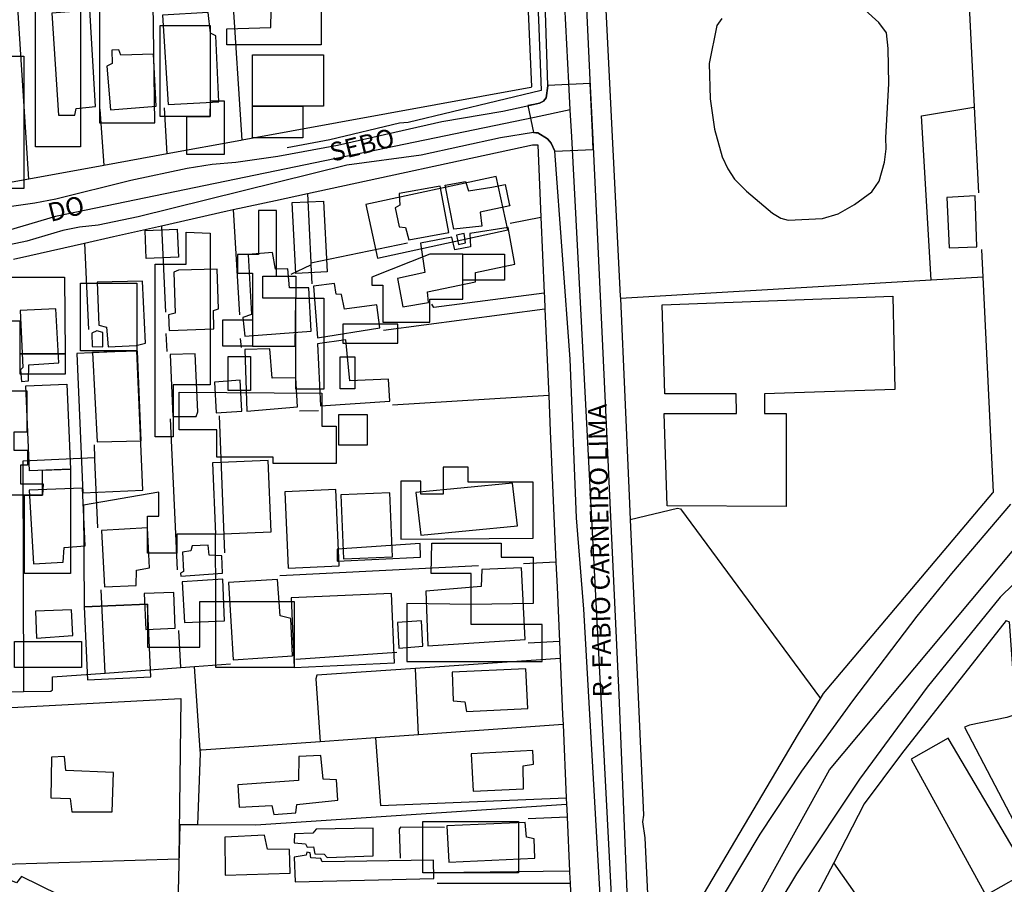
# Model space of a CAD drawing. Units: millimetres. Extents: x 185522 to 187940, y 1679829 to 1682606.
# Drawn here: x 187316 to 187448, y 1680617 to 1680733 of the extents above; entities that cross this region are included whole.
import ezdxf
from ezdxf.enums import TextEntityAlignment as Align

# ---------------------------------------------------------------- set-up
doc = ezdxf.new("R2010")
doc.units = ezdxf.units.MM
doc.header["$MEASUREMENT"] = 0
for name, color, linetype in [('EDIFICACAO_REFERENCIAL', 30, 'Continuous'), ('IMAGEM', 7, 'Continuous'), ('V-CRUZAMENTO', 1, 'Continuous'), ('V-EDIFICACAO', 2, 'Continuous'), ('V-EIXO_DE_LOGRADOURO', 130, 'Continuous'), ('V-LAGOA', 150, 'Continuous'), ('V-LOTE', 1, 'Continuous'), ('V-NOME_DOS_LOGRADOUROS', 7, 'Continuous'), ('V-QUADRA', 20, 'Continuous'), ('V-TESTADA', 4, 'Continuous'), ('V-VALETA', 241, 'Continuous')]:
    doc.layers.add(name, color=color, linetype=linetype)
picture_1 = doc.add_image_def('image1.jpg', size_in_pixel=(4028, 4626))

msp = doc.modelspace()

# ---------------------------------------------------------------- linework, layer by layer
at = {"layer": 'EDIFICACAO_REFERENCIAL'}
for points in [[(187349.96, 1680736.37), (187356.63, 1680736.37), (187356.63, 1680729.47), (187343.97, 1680729.47), (187343.97, 1680731.6), (187349.89, 1680731.8)], [(187318.3, 1680734.71), (187324.34, 1680734.71), (187324.34, 1680715.8), (187318.3, 1680715.8)], [(187326.92, 1680719.01), (187334.31, 1680719.01), (187334.11, 1680735), (187326.92, 1680735), (187326.92, 1680719.01)], [(187335.02, 1680732.07), (187341.74, 1680732.07), (187341.74, 1680719.84), (187335.02, 1680719.84)], [(187314, 1680727.94), (187316.76, 1680727.94), (187316.76, 1680710.2), (187314, 1680710.2)], [(187347.42, 1680728.15), (187356.96, 1680728.15), (187356.96, 1680721.25), (187347.42, 1680721.25)], [(187341.77, 1680721.97), (187343.62, 1680721.97), (187343.62, 1680714.75), (187338.63, 1680714.75), (187338.63, 1680719.84), (187341.74, 1680719.84)], [(187347.42, 1680721.25), (187354.17, 1680721.25), (187354.17, 1680716.97), (187347.42, 1680716.97)], [(187380.14, 1680711.82), (187362.65, 1680708.02), (187364.2, 1680700.85), (187381.7, 1680704.65)], [(187356.96, 1680708.51), (187357.45, 1680699), (187353.23, 1680698.79), (187352.75, 1680708.29)], [(187350.64, 1680698.44), (187350.64, 1680707.24), (187348.25, 1680707.24), (187348.25, 1680701.32), (187345.4, 1680701.32), (187345.4, 1680698.81), (187347.45, 1680698.81), (187347.45, 1680689.02), (187353.14, 1680689.02), (187353.26, 1680695.48), (187348.81, 1680695.48), (187348.81, 1680698.44)], [(187337.32, 1680704.73), (187337.49, 1680700.99), (187333.18, 1680700.81), (187333.02, 1680704.55)], [(187341.75, 1680704.2), (187341.75, 1680683.86), (187336.78, 1680683.86), (187336.78, 1680678.86), (187336.78, 1680676.86), (187334.36, 1680676.86), (187334.36, 1680700.04), (187338.52, 1680700.04), (187338.52, 1680704.31)], [(187363.45, 1680698.29), (187363.45, 1680697.21), (187364.93, 1680697.21), (187364.93, 1680692.24), (187371.24, 1680692.24), (187371.24, 1680695.33), (187375.67, 1680695.33), (187375.67, 1680701.37), (187371.24, 1680701.37)], [(187375.67, 1680701.37), (187381.24, 1680701.37), (187381.24, 1680697.87), (187375.67, 1680697.87)], [(187314.02, 1680698.29), (187322.21, 1680698.29), (187322.28, 1680688), (187316.24, 1680688), (187316.24, 1680692.38), (187313.88, 1680692.38)], [(187324.36, 1680697.48), (187331.92, 1680697.48), (187331.92, 1680688.39), (187324.36, 1680688.39)], [(187348.81, 1680698.44), (187353.26, 1680698.44), (187353.26, 1680695.48), (187348.81, 1680695.48)], [(187353.26, 1680695.48), (187357, 1680695.48), (187357, 1680683.25), (187353.26, 1680683.25)], [(187402.77, 1680682.64), (187402.4, 1680694.58), (187433.33, 1680695.75), (187433.62, 1680683.21), (187416.11, 1680682.63), (187416.11, 1680680.01), (187419.03, 1680680.01), (187419.04, 1680667.52), (187403.06, 1680667.62), (187402.68, 1680680.01), (187412.36, 1680680.01), (187412.32, 1680682.63), (187402.77, 1680682.64)], [(187343.46, 1680692.55), (187347.45, 1680692.55), (187347.45, 1680689.02), (187343.46, 1680689.02)], [(187366.94, 1680691.98), (187359.56, 1680691.98), (187359.56, 1680689.42), (187366.94, 1680689.42)], [(187316.24, 1680688), (187322.28, 1680688), (187322.28, 1680685.27), (187316.24, 1680685.27)], [(187331.92, 1680688.39), (187323.85, 1680688.04), (187324.67, 1680669.36), (187332.73, 1680669.71)], [(187344.17, 1680687.66), (187347.14, 1680687.66), (187347.14, 1680683.1), (187344.17, 1680683.1)], [(187359.18, 1680687.58), (187361.16, 1680687.58), (187361.16, 1680683.3), (187359.18, 1680683.3)], [(187317.02, 1680683.69), (187322.52, 1680683.93), (187323.02, 1680672.52), (187317.52, 1680672.28)], [(187308.75, 1680683.05), (187314.15, 1680683.05), (187317.15, 1680683.05), (187317.15, 1680677.5), (187315.4, 1680677.5), (187315.4, 1680675.08), (187317.25, 1680675.08), (187317.25, 1680673.08), (187316.32, 1680673.08), (187316.32, 1680670.57), (187319.33, 1680670.57), (187319.26, 1680669.02), (187313.55, 1680669.02), (187313.55, 1680673), (187310.54, 1680673), (187310.54, 1680676.47), (187308.66, 1680676.47)], [(187337.59, 1680682.84), (187356.74, 1680682.71), (187356.74, 1680678.3), (187358.67, 1680678.3), (187358.67, 1680673.27), (187350.2, 1680673.27), (187350.2, 1680674.12), (187342.62, 1680674.12), (187342.62, 1680677.79), (187337.59, 1680677.79)], [(187359.02, 1680679.85), (187362.8, 1680679.85), (187362.8, 1680675.74), (187359.02, 1680675.74)], [(187349.51, 1680673.7), (187342.05, 1680673.38), (187342.47, 1680663.78), (187349.93, 1680664.1)], [(187323.02, 1680672.52), (187323.02, 1680658.54), (187316.84, 1680658.54), (187316.84, 1680669.02), (187319.26, 1680669.02), (187319.26, 1680672.37)], [(187385.08, 1680663.24), (187385.08, 1680670.76), (187376.35, 1680670.76), (187376.35, 1680672.77), (187372.99, 1680672.77), (187372.99, 1680669.15), (187370.03, 1680669.15), (187370.03, 1680670.89), (187367.35, 1680670.89), (187367.35, 1680663.11)], [(187324.76, 1680667.67), (187324.86, 1680654.03), (187333.36, 1680654.4), (187333.36, 1680648.61), (187340.35, 1680648.61), (187340.35, 1680654.78), (187342.5, 1680654.78), (187342.47, 1680663.78), (187337.26, 1680663.78), (187337.26, 1680661.23), (187333.36, 1680661.23), (187333.36, 1680666.2), (187334.84, 1680666.2), (187334.84, 1680669.42)], [(187358.61, 1680669.77), (187351.75, 1680669.47), (187352.2, 1680659.23), (187359.06, 1680659.53)], [(187365.86, 1680669.36), (187359.27, 1680669.07), (187359.65, 1680660.47), (187366.23, 1680660.76)], [(187371.51, 1680662.57), (187380.78, 1680662.57), (187380.78, 1680660.69), (187385.08, 1680660.69), (187385.08, 1680654.51), (187376.75, 1680654.38), (187376.75, 1680658.54), (187371.38, 1680658.54)], [(187366.06, 1680655.85), (187352.61, 1680655.26), (187353.02, 1680645.92), (187366.47, 1680646.51)], [(187333.36, 1680654.4), (187324.86, 1680654.03), (187325.29, 1680644.26), (187333.79, 1680644.64)], [(187342.5, 1680654.78), (187353.02, 1680654.78), (187353.02, 1680645.92), (187342.5, 1680645.92)], [(187368.15, 1680654.51), (187368.15, 1680646.73), (187386.29, 1680646.73), (187386.29, 1680651.69), (187376.75, 1680651.69), (187376.75, 1680654.38)], [(187315.5, 1680649.41), (187324.5, 1680649.41), (187324.5, 1680645.92), (187315.5, 1680645.92)], [(187313.78, 1680626.15), (187309.18, 1680626.15), (187309.2, 1680640.21), (187337.81, 1680641.73), (187337.53, 1680620.2), (187314.11, 1680619.48), (187313.78, 1680626.15)], [(187370.28, 1680625.25), (187383.1, 1680625.25), (187383.1, 1680618.35), (187370.28, 1680618.35)]]:
    msp.add_lwpolyline(points, close=True, dxfattribs=at)
at = {"layer": 'V-CRUZAMENTO'}
msp.add_lwpolyline([(187392.73, 1680724.29), (187387.07, 1680724.03), (187387.06, 1680723.95), (187386.83, 1680722.35), (187386.49, 1680721.93), (187385.94, 1680721.65), (187385.11, 1680721.47), (187384.35, 1680721.31), (187385.13, 1680717.72), (187385.46, 1680717.67), (187385.7, 1680717.64), (187387.01, 1680716.85), (187387.28, 1680716.53), (187387.49, 1680716.29), (187387.99, 1680715.18), (187393.15, 1680715.42), (187393.04, 1680717.7)], close=True, dxfattribs=at)
at = {"layer": 'V-EDIFICACAO'}
for points in [[(187320.49, 1680733.72), (187321.41, 1680720.02), (187323.59, 1680720.04), (187323.76, 1680720.94), (187326.35, 1680721.18), (187325.51, 1680735.79), (187324.79, 1680735.75), (187324.6, 1680734.05), (187320.49, 1680733.72)], [(187335.33, 1680733.43), (187336.1, 1680721.47), (187342.93, 1680721.83), (187342.52, 1680730.69), (187341.77, 1680731.03), (187341.5, 1680733.81), (187335.33, 1680733.43)], [(187329.77, 1680728.1), (187329.48, 1680728.81), (187328.56, 1680728.75), (187328.6, 1680726.97), (187327.9, 1680726.61), (187328.36, 1680720.74), (187334.52, 1680721.22), (187334.14, 1680728.21), (187329.77, 1680728.1)], [(187372.6, 1680710.5), (187367.1, 1680709.52), (187367.21, 1680707.95), (187366.57, 1680707.59), (187367.09, 1680705.03), (187367.97, 1680704.96), (187368.42, 1680703.28), (187368.42, 1680703.28), (187373.79, 1680704.27), (187372.6, 1680710.5)], [(187376.02, 1680711.14), (187376.4, 1680709.88), (187379.55, 1680710.38), (187381.35, 1680710.73), (187381.88, 1680708.15), (187381.94, 1680707.87), (187377.99, 1680707), (187378.22, 1680705.12), (187374.46, 1680704.72), (187373.27, 1680710.62)], [(187440.58, 1680709), (187440.9, 1680702.24), (187444.64, 1680702.36), (187444.38, 1680709.2), (187440.58, 1680709)], [(187374.58, 1680701.98), (187374.19, 1680703.65), (187369.97, 1680702.87), (187370.55, 1680698.93), (187366.87, 1680698.13), (187367.61, 1680694.31), (187371.03, 1680694.9), (187370.91, 1680696.32), (187377.36, 1680697.68), (187377.35, 1680698.91), (187382.63, 1680700.02), (187381.75, 1680704.96), (187376.58, 1680704.16), (187376.69, 1680702.38), (187374.58, 1680701.98)], [(187374.8, 1680703.94), (187375.09, 1680702.68), (187376.03, 1680702.91), (187375.81, 1680704.15), (187374.8, 1680703.94)], [(187350.5, 1680699.37), (187350.12, 1680701.62), (187346.86, 1680701.35), (187347.28, 1680693.26), (187346.14, 1680692.88), (187346.38, 1680690.35), (187355.28, 1680691.03), (187355, 1680696.86), (187352.41, 1680696.85), (187352.17, 1680699.43), (187350.5, 1680699.37)], [(187337.51, 1680699.22), (187336.86, 1680698.94), (187337.03, 1680693.45), (187336.16, 1680693.24), (187336.26, 1680691.11), (187342.22, 1680691.35), (187342.21, 1680693.83), (187342.85, 1680694.02), (187342.68, 1680699.35), (187337.51, 1680699.22)], [(187326.6, 1680697.62), (187326.83, 1680691.86), (187327.83, 1680691.57), (187328.08, 1680688.95), (187331.84, 1680689.11), (187333.06, 1680689.43), (187332.68, 1680697.74), (187326.6, 1680697.62)], [(187355.62, 1680697.08), (187356.17, 1680690.13), (187364.52, 1680691.5), (187364.09, 1680694.58), (187359.77, 1680694.01), (187359.39, 1680695.95), (187358.65, 1680696.02), (187358.41, 1680697.44), (187355.62, 1680697.08)], [(187316.25, 1680693.83), (187316.63, 1680686.16), (187316.31, 1680685.84), (187316.45, 1680684.3), (187317.39, 1680684.38), (187317.4, 1680686.51), (187321.43, 1680686.79), (187321.05, 1680694.02), (187316.25, 1680693.83)], [(187326.55, 1680691.07), (187325.87, 1680690.77), (187325.93, 1680689), (187327.35, 1680688.95), (187327.36, 1680690.87), (187326.55, 1680691.07)], [(187356.16, 1680689.34), (187356.55, 1680681.02), (187365.85, 1680681.66), (187365.67, 1680684.59), (187360.47, 1680684.38), (187359.94, 1680689.86), (187356.16, 1680689.34)], [(187325.97, 1680688.16), (187326.57, 1680676.18), (187332.49, 1680676.33), (187331.98, 1680688.35), (187325.97, 1680688.16)], [(187336.38, 1680687.89), (187336.76, 1680679.58), (187339.89, 1680679.61), (187340.08, 1680680.21), (187339.72, 1680687.98), (187336.38, 1680687.89)], [(187349.76, 1680688.68), (187346.38, 1680688.6), (187346.66, 1680680.31), (187353.45, 1680680.88), (187353.22, 1680684.79), (187350.07, 1680684.72), (187349.76, 1680688.68)], [(187342.34, 1680684.21), (187342.57, 1680680.06), (187345.99, 1680680.32), (187345.77, 1680684.47), (187342.34, 1680684.21)], [(187317.47, 1680669.69), (187318.04, 1680659.8), (187322.04, 1680660.02), (187322.14, 1680661.99), (187324.97, 1680662.23), (187324.62, 1680669.97), (187317.47, 1680669.69)], [(187369.35, 1680669.4), (187370.01, 1680663.65), (187382.98, 1680664.91), (187382.3, 1680670.62), (187369.35, 1680669.4)], [(187327.18, 1680664.27), (187327.56, 1680656.75), (187331.83, 1680656.93), (187331.86, 1680658.98), (187333.6, 1680659.3), (187333.35, 1680664.63), (187327.18, 1680664.27)], [(187338.04, 1680661.37), (187338.16, 1680658.8), (187337.75, 1680658.57), (187337.8, 1680658.14), (187343.38, 1680658.57), (187343.31, 1680660.9), (187341.62, 1680660.97), (187341.46, 1680662.3), (187339.32, 1680662.24), (187339.16, 1680661.54), (187338.04, 1680661.37)], [(187358.79, 1680661.8), (187358.78, 1680660.16), (187369.97, 1680660.72), (187369.91, 1680662.53), (187358.79, 1680661.8)], [(187370.69, 1680656.15), (187370.95, 1680648.81), (187384, 1680649.68), (187383.51, 1680659.28), (187378.2, 1680659.06), (187378.1, 1680656.78), (187370.69, 1680656.15)], [(187338.01, 1680657.42), (187338.3, 1680651.93), (187343.67, 1680652.16), (187343.44, 1680657.75), (187338.01, 1680657.42)], [(187344.19, 1680657.33), (187344.82, 1680646.94), (187352.8, 1680647.48), (187352.59, 1680652.47), (187351.13, 1680652.85), (187350.77, 1680657.7), (187344.19, 1680657.33)], [(187332.88, 1680655.83), (187333.13, 1680651.01), (187337.03, 1680651.18), (187336.88, 1680655.99), (187332.88, 1680655.83)], [(187318.32, 1680653.45), (187318.45, 1680649.86), (187323.31, 1680650.19), (187323.15, 1680653.66), (187318.32, 1680653.45)], [(187366.87, 1680651.94), (187367.06, 1680648.52), (187370.29, 1680648.75), (187370.11, 1680652.17), (187366.87, 1680651.94)], [(187374.2, 1680645.26), (187374.2, 1680645.26), (187374.35, 1680641.43), (187375.94, 1680641.28), (187376.15, 1680639.99), (187384.35, 1680640.41), (187384.1, 1680645.71), (187374.2, 1680645.26)], [(187440.77, 1680636.44), (187435.8, 1680633.59), (187445.82, 1680615.36), (187452.29, 1680619.01), (187450.91, 1680621.67), (187449.78, 1680621.22), (187440.77, 1680636.44)], [(187322.37, 1680632.06), (187322.22, 1680633.95), (187320.46, 1680633.89), (187320.38, 1680628.43), (187322.98, 1680628.33), (187323.2, 1680626.51), (187328.62, 1680626.52), (187328.79, 1680631.83), (187322.37, 1680632.06)], [(187345.46, 1680630.15), (187345.62, 1680627.18), (187350.03, 1680627.36), (187350.3, 1680626.19), (187353.25, 1680626.42), (187353.37, 1680627.51), (187358.86, 1680628.08), (187358.71, 1680630.82), (187356.9, 1680630.92), (187356.61, 1680634.11), (187353.63, 1680633.96), (187353.61, 1680630.75), (187345.46, 1680630.15)], [(187376.77, 1680634.32), (187377.02, 1680629.3), (187383.79, 1680629.64), (187383.75, 1680632.7), (187385.11, 1680632.93), (187385.05, 1680634.76), (187376.77, 1680634.32)], [(187373.5, 1680624.65), (187373.78, 1680619.79), (187385.3, 1680620.32), (187385.21, 1680622.92), (187384.2, 1680623.11), (187384.02, 1680625.11), (187373.5, 1680624.65)], [(187343.72, 1680623.15), (187343.78, 1680618.03), (187352.46, 1680618.31), (187352.41, 1680621.47), (187349.45, 1680621.51), (187349.05, 1680623.38), (187343.72, 1680623.15)], [(187355.98, 1680624.21), (187355.54, 1680623.68), (187353.08, 1680623.57), (187353.04, 1680622.38), (187354.52, 1680622.23), (187354.77, 1680621.8), (187355.63, 1680621.82), (187355.81, 1680620.91), (187357.04, 1680620.86), (187357.43, 1680620.39), (187363.63, 1680620.62), (187363.64, 1680624.35), (187355.98, 1680624.21)], [(187356.78, 1680619.82), (187356.59, 1680620.29), (187355.27, 1680620.36), (187355.17, 1680621.04), (187354.74, 1680621.12), (187354.62, 1680620.72), (187353.04, 1680620.47), (187353.17, 1680617.16), (187371.75, 1680617.59), (187371.72, 1680620.03), (187356.78, 1680619.82)], [(187312.2, 1680617.13), (187310.54, 1680614.02), (187308.16, 1680615), (187307.08, 1680612.65), (187311.45, 1680610.58), (187312.48, 1680611.75), (187319.19, 1680608.65), (187320.48, 1680611.27), (187319.88, 1680611.93), (187321.43, 1680615.4), (187316.42, 1680617.87), (187315.74, 1680617.02), (187313.78, 1680617.81), (187313.25, 1680616.86), (187312.2, 1680617.13)]]:
    msp.add_lwpolyline(points, close=True, dxfattribs=at)
at = {"layer": 'V-EIXO_DE_LOGRADOURO'}
for points in [[(187389.88, 1680724.36), (187388.38, 1680752.95), (187381.34, 1680918.94)], [(187390.07, 1680720.73), (187389.88, 1680724.36)], [(187385.27, 1680719.74), (187321, 1680706.43), (187292.25, 1680697.92), (187273.55, 1680691.9)], [(187390.07, 1680720.73), (187385.27, 1680719.74)], [(187390.26, 1680717.13), (187390.07, 1680720.73)], [(187396.72, 1680603.45), (187395.99, 1680607.65), (187390.26, 1680717.13)], [(187404.08, 1680594.68), (187424.83, 1680632.15), (187455.29, 1680668.57)]]:
    msp.add_lwpolyline(points, dxfattribs=at)
at = {"layer": 'V-LAGOA'}
msp.add_lwpolyline([(187410.42, 1680732.99), (187409.73, 1680732.05), (187408.71, 1680726.98), (187408.82, 1680722.24), (187409.42, 1680718.15), (187409.42, 1680718.15), (187410.46, 1680714.46), (187411.19, 1680712.82), (187412.1, 1680711.43), (187413.69, 1680709.84), (187417.2, 1680706.88), (187418.3, 1680706.2), (187419.3, 1680705.92), (187423.9, 1680706.15), (187426.01, 1680706.79), (187428.21, 1680708.06), (187430.54, 1680709.75), (187431.52, 1680711.17), (187432.22, 1680713.74), (187432.46, 1680715.51), (187432.39, 1680717.03), (187432.39, 1680717.05), (187432.8, 1680724.23), (187432.73, 1680728.98), (187432.5, 1680731.09), (187431.48, 1680732.46), (187429.65, 1680734.14)], dxfattribs=at)
at = {"layer": 'V-LOTE'}
for points in [[(187381.3, 1680807.37), (187381.48, 1680800.72), (187384.88, 1680723.83), (187384.76, 1680723.76)], [(187317.43, 1680711.46), (187313.23, 1680776.37), (187311.75, 1680804.73)], [(187391.91, 1680792.2), (187396.78, 1680695.73)], [(187346.02, 1680716.66), (187343.46, 1680756.61), (187342.06, 1680780.81)], [(187444.31, 1680721.15), (187443.59, 1680735.61)], [(187384.76, 1680723.76), (187346.02, 1680716.66)], [(187336, 1680714.84), (187335.64, 1680721.01)], [(187438.5, 1680697.9), (187437.21, 1680719.96), (187444.21, 1680721.12)], [(187444.21, 1680721.12), (187444.31, 1680721.15)], [(187444.88, 1680709.59), (187444.31, 1680721.15)], [(187326.96, 1680720.85), (187327.48, 1680713.29)], [(187345.87, 1680716.63), (187336, 1680714.84)], [(187346.02, 1680716.66), (187345.87, 1680716.63)], [(187354.79, 1680709.52), (187384.98, 1680716.07)], [(187384.98, 1680716.07), (187385.7, 1680716.07)], [(187385.7, 1680716.07), (187386.12, 1680706.34)], [(187336, 1680714.84), (187327.48, 1680713.29)], [(187327.48, 1680713.29), (187317.43, 1680711.46)], [(187317.43, 1680711.46), (187304.02, 1680709.02)], [(187350.5, 1680708.59), (187354.79, 1680709.52)], [(187354.79, 1680709.52), (187355.25, 1680700.21)], [(187344.84, 1680707.37), (187350.5, 1680708.59)], [(187335.2, 1680705.2), (187344.03, 1680707.19)], [(187344.03, 1680707.19), (187344.84, 1680707.37)], [(187344.84, 1680707.37), (187345.68, 1680693.22)], [(187328.76, 1680703.74), (187335.2, 1680705.2)], [(187335.2, 1680705.2), (187335.76, 1680693.59)], [(187381.99, 1680705.55), (187386.12, 1680706.34)], [(187386.12, 1680706.34), (187386.57, 1680696.12)], [(187386.12, 1680706.34), (187386.13, 1680706.34)], [(187324.87, 1680702.86), (187328.76, 1680703.74)], [(187317.56, 1680701.21), (187324.87, 1680702.86)], [(187324.87, 1680702.86), (187325.42, 1680691.27)], [(187355.25, 1680700.21), (187368.24, 1680702.89)], [(187315.38, 1680700.72), (187317.56, 1680701.21)], [(187445.45, 1680698.31), (187445.27, 1680702)], [(187352.62, 1680698.69), (187355.27, 1680699.94)], [(187355.25, 1680700.21), (187355.27, 1680699.94)], [(187355.27, 1680699.94), (187355.39, 1680697.4)], [(187438.5, 1680697.9), (187396.79, 1680695.42)], [(187445.45, 1680698.31), (187438.5, 1680697.9)], [(187446.85, 1680669.44), (187445.45, 1680698.31)], [(187386.57, 1680696.12), (187371.78, 1680694.2), (187371.51, 1680694.66)], [(187386.57, 1680696.12), (187386.59, 1680695.63)], [(187386.59, 1680695.63), (187386.67, 1680693.98)], [(187396.78, 1680695.73), (187396.79, 1680695.42)], [(187396.79, 1680695.42), (187397.97, 1680668.96)], [(187386.67, 1680693.98), (187365, 1680691.11)], [(187386.67, 1680693.98), (187387.13, 1680683.29)], [(187335.82, 1680690.74), (187335.93, 1680688.32)], [(187345.78, 1680690.08), (187345.9, 1680688.87)], [(187387.13, 1680683.29), (187387.17, 1680682.41)], [(187387.17, 1680682.41), (187366.21, 1680681.11)], [(187387.17, 1680682.41), (187387.38, 1680677.6)], [(187356.28, 1680680.37), (187353.72, 1680680.31)], [(187336.36, 1680679.26), (187337.32, 1680659.01)], [(187343.73, 1680661.29), (187343.01, 1680679.66)], [(187387.38, 1680677.6), (187388.15, 1680660.02)], [(187326.25, 1680674.03), (187326.21, 1680675.79)], [(187326.25, 1680674.03), (187316.63, 1680673.61)], [(187316.63, 1680673.61), (187316.71, 1680642.69)], [(187326.25, 1680673.82), (187326.25, 1680674.03)], [(187326.69, 1680664.66), (187326.25, 1680673.82)], [(187446.85, 1680669.44), (187446.76, 1680669.34)], [(187397.97, 1680668.96), (187398.11, 1680665.77)], [(187424.04, 1680642.4), (187446.76, 1680669.34)], [(187398.11, 1680665.77), (187404.45, 1680667.28), (187404.84, 1680667.18), (187423.64, 1680641.76)], [(187398.11, 1680665.77), (187399.87, 1680626.1)], [(187377.76, 1680659.57), (187351.09, 1680658.19)], [(187388.15, 1680660.02), (187383.78, 1680659.81)], [(187388.15, 1680660.02), (187388.29, 1680656.7)], [(187327.67, 1680645.16), (187327.12, 1680656.33)], [(187388.29, 1680656.7), (187388.61, 1680649.38)], [(187448.56, 1680652.21), (187434.5, 1680634.3)], [(187448.56, 1680652.21), (187448.97, 1680652.05), (187449.83, 1680639.6), (187448.63, 1680639.21), (187443.64, 1680638.17), (187442.98, 1680637.89), (187451.12, 1680622.33)], [(187337.83, 1680645.9), (187337.56, 1680650.87)], [(187388.61, 1680649.38), (187384.43, 1680649.15)], [(187388.61, 1680649.38), (187388.71, 1680647.1)], [(187366.8, 1680647.91), (187353.24, 1680646.96)], [(187388.71, 1680647.1), (187369.29, 1680645.77)], [(187388.71, 1680647.1), (187389.04, 1680639.54)], [(187327.67, 1680645.16), (187337.83, 1680645.9)], [(187337.83, 1680645.9), (187339.63, 1680646.03)], [(187339.63, 1680646.03), (187344.49, 1680646.38)], [(187340.4, 1680634.8), (187339.63, 1680646.03)], [(187369.29, 1680645.77), (187356.06, 1680644.86), (187355.93, 1680644.38), (187356.51, 1680635.93)], [(187369.7, 1680636.87), (187369.29, 1680645.77)], [(187316.71, 1680642.69), (187320.38, 1680642.71), (187320.59, 1680642.89), (187320.57, 1680644.64), (187327.67, 1680645.16)], [(187307.65, 1680642.65), (187316.71, 1680642.69)], [(187420.67, 1680636.98), (187423.64, 1680641.76)], [(187423.64, 1680641.76), (187424.04, 1680642.4)], [(187389.04, 1680639.54), (187389.1, 1680638.25)], [(187389.1, 1680638.25), (187369.7, 1680636.87)], [(187389.1, 1680638.25), (187389.53, 1680628.42)], [(187363.92, 1680636.46), (187356.51, 1680635.93)], [(187369.7, 1680636.87), (187363.92, 1680636.46)], [(187363.92, 1680636.46), (187364.62, 1680627.36), (187389.53, 1680628.42)], [(187399.87, 1680626.1), (187399.77, 1680625.21), (187400.06, 1680623.06), (187400.85, 1680607.07), (187402.13, 1680605.79), (187402.59, 1680606.36), (187420.67, 1680636.98)], [(187356.51, 1680635.93), (187340.59, 1680634.8)], [(187340.11, 1680624.77), (187340.43, 1680634.41), (187340.4, 1680634.8)], [(187340.59, 1680634.8), (187340.4, 1680634.8)], [(187434.5, 1680634.3), (187429.51, 1680627.61)], [(187389.57, 1680627.51), (187355.3, 1680625.24)], [(187389.53, 1680628.42), (187389.57, 1680627.51)], [(187389.57, 1680627.51), (187389.59, 1680626.92)], [(187429.51, 1680627.61), (187425.41, 1680619.7)], [(187389.64, 1680625.82), (187384.43, 1680625.6)], [(187389.59, 1680626.92), (187389.64, 1680625.82)], [(187389.64, 1680625.82), (187389.96, 1680618.55)], [(187340.11, 1680624.77), (187337.66, 1680624.77), (187337.42, 1680614.14)], [(187355.3, 1680625.24), (187347.86, 1680624.75), (187340.11, 1680624.77)], [(187373.17, 1680624.45), (187367.29, 1680624.48), (187367.11, 1680624.19), (187367.24, 1680620.32)], [(187425.41, 1680619.7), (187423.15, 1680615.34)], [(187439, 1680593.69), (187441.78, 1680596.09), (187441.84, 1680596.32), (187425.41, 1680619.7)], [(187389.96, 1680618.55), (187372.23, 1680618.36)], [(187389.96, 1680618.55), (187389.97, 1680618.41)], [(187389.97, 1680618.41), (187390.03, 1680616.97)], [(187372.22, 1680616.94), (187390.03, 1680616.97)], [(187390.03, 1680616.97), (187390.13, 1680614.74)]]:
    msp.add_lwpolyline(points, dxfattribs=at)
at = {"layer": 'V-QUADRA'}
for points in [[(187389.66, 1680790.22), (187392.71, 1680724.77), (187392.71, 1680724.77), (187393.04, 1680717.7), (187393.04, 1680717.7), (187396.56, 1680642.23), (187398.03, 1680606.94), (187398.74, 1680605.24), (187398.78, 1680605.18), (187399.61, 1680604.04), (187401.15, 1680602.92), (187401.72, 1680602.89), (187402.24, 1680603.06), (187402.68, 1680603.69), (187402.68, 1680603.69), (187405.51, 1680607.79), (187408.31, 1680611.4), (187415.56, 1680623.55), (187421.12, 1680632.01), (187427.98, 1680641.45), (187436.6, 1680652.78), (187441.25, 1680658.53), (187449.19, 1680667.83)], [(187310.31, 1680707.16), (187318.21, 1680708.25), (187321.02, 1680708.81), (187331.12, 1680711.33), (187338.67, 1680712.92), (187342.03, 1680713.47), (187345.21, 1680713.74), (187350.84, 1680714.51), (187358.82, 1680716), (187372.82, 1680719.17), (187381.01, 1680720.58), (187385.11, 1680721.47), (187385.11, 1680721.47), (187385.94, 1680721.65), (187386.49, 1680721.93), (187386.83, 1680722.35), (187387.06, 1680723.95), (187387.07, 1680724.03), (187385.92, 1680759.03)], [(187394.5, 1680608.23), (187391.87, 1680653.71), (187390.9, 1680666), (187390.03, 1680687.29), (187387.99, 1680715.18), (187387.49, 1680716.29), (187387.28, 1680716.53), (187387.28, 1680716.53), (187387.01, 1680716.85), (187385.7, 1680717.64), (187385.46, 1680717.67), (187385.46, 1680717.67), (187385.13, 1680717.72), (187380.72, 1680717), (187370.05, 1680714.67), (187360.08, 1680713.31), (187332.1, 1680706.4), (187326.73, 1680705.29), (187324.23, 1680705.01), (187322, 1680704.55), (187317.14, 1680703.11), (187306.96, 1680700.96)], [(187451.36, 1680658.88), (187447.73, 1680655.34), (187437.97, 1680643.27), (187428.89, 1680630.92), (187420.41, 1680618.19), (187418.19, 1680614.52)]]:
    msp.add_lwpolyline(points, dxfattribs=at)
at = {"layer": 'V-TESTADA'}
for points in [[(187381.3, 1680807.37), (187381.48, 1680800.72), (187384.88, 1680723.83), (187384.76, 1680723.76)], [(187391.91, 1680792.2), (187396.78, 1680695.73)], [(187384.76, 1680723.76), (187346.02, 1680716.66)], [(187345.87, 1680716.63), (187336, 1680714.84)], [(187346.02, 1680716.66), (187345.87, 1680716.63)], [(187354.79, 1680709.52), (187384.98, 1680716.07)], [(187384.98, 1680716.07), (187385.7, 1680716.07)], [(187385.7, 1680716.07), (187386.13, 1680706.34)], [(187336, 1680714.84), (187327.48, 1680713.29)], [(187327.48, 1680713.29), (187317.43, 1680711.46)], [(187317.43, 1680711.46), (187304.02, 1680709.02)], [(187350.5, 1680708.59), (187354.79, 1680709.52)], [(187344.84, 1680707.37), (187350.5, 1680708.59)], [(187335.2, 1680705.2), (187344.03, 1680707.19)], [(187344.03, 1680707.19), (187344.84, 1680707.37)], [(187328.76, 1680703.74), (187335.2, 1680705.2)], [(187386.13, 1680706.34), (187386.57, 1680696.12)], [(187324.87, 1680702.86), (187328.76, 1680703.74)], [(187317.56, 1680701.21), (187324.87, 1680702.86)], [(187315.38, 1680700.72), (187317.56, 1680701.21)], [(187386.57, 1680696.12), (187386.59, 1680695.63)], [(187386.59, 1680695.63), (187386.67, 1680693.98)], [(187396.78, 1680695.73), (187396.79, 1680695.42)], [(187396.79, 1680695.42), (187397.97, 1680668.96)], [(187386.67, 1680693.98), (187387.13, 1680683.29)], [(187387.13, 1680683.29), (187387.17, 1680682.41)], [(187387.17, 1680682.41), (187387.38, 1680677.6)], [(187387.38, 1680677.6), (187388.15, 1680660.02)], [(187397.97, 1680668.96), (187398.11, 1680665.77)], [(187424.04, 1680642.4), (187446.76, 1680669.34)], [(187398.11, 1680665.77), (187399.87, 1680626.1)], [(187388.15, 1680660.02), (187388.29, 1680656.7)], [(187388.29, 1680656.7), (187388.61, 1680649.38)], [(187448.56, 1680652.21), (187434.5, 1680634.3)], [(187388.61, 1680649.38), (187388.71, 1680647.1)], [(187388.71, 1680647.1), (187389.04, 1680639.54)], [(187420.67, 1680636.98), (187423.64, 1680641.76)], [(187423.64, 1680641.76), (187424.04, 1680642.4)], [(187389.04, 1680639.54), (187389.1, 1680638.25)], [(187389.1, 1680638.25), (187389.53, 1680628.42)], [(187399.87, 1680626.1), (187399.77, 1680625.21), (187400.06, 1680623.06), (187400.85, 1680607.07), (187402.13, 1680605.79), (187402.59, 1680606.36), (187420.67, 1680636.98)], [(187434.5, 1680634.3), (187429.51, 1680627.61)], [(187389.53, 1680628.42), (187389.57, 1680627.51)], [(187389.57, 1680627.51), (187389.59, 1680626.92)], [(187429.51, 1680627.61), (187425.41, 1680619.7)], [(187389.59, 1680626.92), (187389.64, 1680625.82)], [(187389.64, 1680625.82), (187389.96, 1680618.55)], [(187425.41, 1680619.7), (187423.15, 1680615.34)], [(187389.96, 1680618.55), (187389.97, 1680618.41)], [(187389.97, 1680618.41), (187390.03, 1680616.97)], [(187390.03, 1680616.97), (187390.13, 1680614.74)]]:
    msp.add_lwpolyline(points, dxfattribs=at)
at = {"layer": 'V-VALETA'}
msp.add_lwpolyline([(187381.56, 1680808.16), (187381.95, 1680808.11), (187383.88, 1680767.87), (187385.82, 1680732.85), (187386.15, 1680723.36), (187368.3, 1680719.06), (187367.16, 1680718.97), (187357.8, 1680716.73), (187352.06, 1680715.65)], dxfattribs=at)

# ---------------------------------------------------------------- texts
at = {"layer": 'V-NOME_DOS_LOGRADOUROS'}
for s, rotation, p in [('SEBO', 14, (187358.33, 1680713.01)), ('DO', 14, (187320.53, 1680704.93)), ('R. FABIO CARNEIRO LIMA', 91, (187396.4, 1680641.91))]:
    msp.add_text(s, height=2.5, rotation=rotation, dxfattribs=at).set_placement(p, align=Align.BOTTOM_LEFT)

# ---------------------------------------------------------------- referenced raster images: frames only (the image files are external)
at = {"layer": 'IMAGEM'}
image = msp.add_image(picture_1, insert=(185522.23, 1679828.83), size_in_units=(2417.96, 2776.93), dxfattribs=at)
image.dxf.flags = 7

doc.saveas('drawing.dxf')
